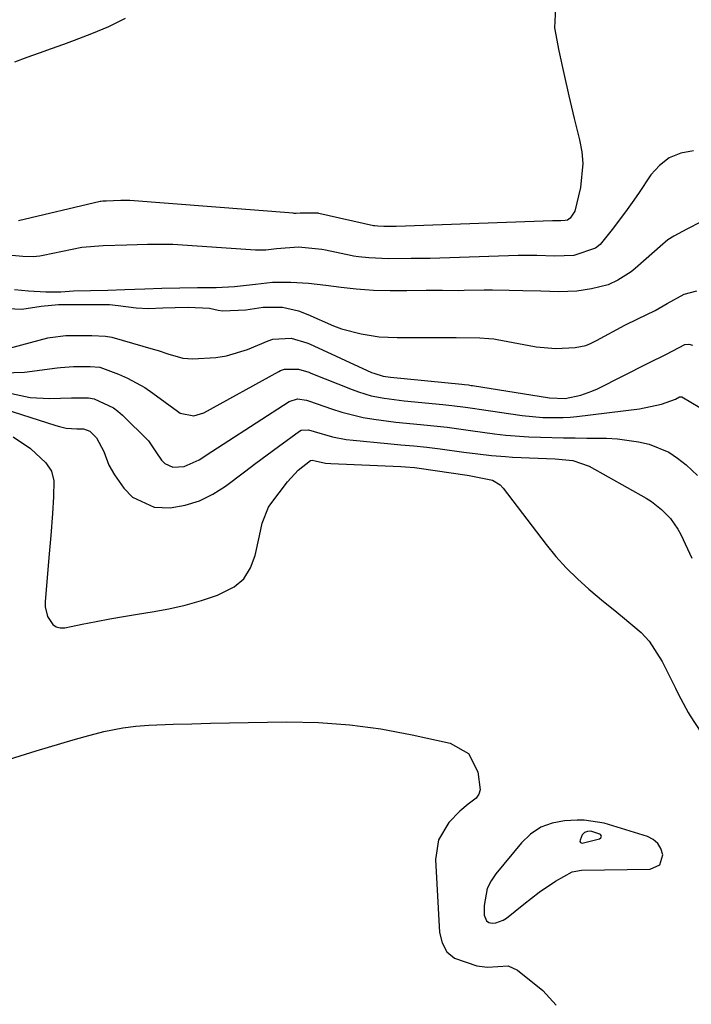
# Model space of a CAD drawing. Units: inches. Extents: x 1830896 to 1836191, y 421027 to 426304.
# Drawn here: x 1833214 to 1833352, y 423560 to 423763 of the extents above; entities that cross this region are included whole.
import ezdxf

# ---------------------------------------------------------------- set-up
doc = ezdxf.new("R2010")
doc.units = ezdxf.units.IN
doc.header["$MEASUREMENT"] = 0
for name, color, linetype in [('1', 7, 'Continuous'), ('7', 7, 'Continuous'), ('8', 7, 'Continuous')]:
    doc.layers.add(name, color=color, linetype=linetype)

msp = doc.modelspace()

# ---------------------------------------------------------------- linework, layer by layer
at = {"layer": '1', "color": 18}
for points in [[(1833323.74, 423765.25, 1696), (1833323.55, 423761.17, 1696), (1833324.48, 423756.45, 1696), (1833325.45, 423751.79, 1696), (1833326.51, 423747.14, 1696), (1833327.62, 423742.5, 1696), (1833328.72, 423738.1, 1696), (1833329.15, 423735.67, 1696), (1833329.36, 423733.23, 1696), (1833328.88, 423728.34, 1696), (1833327.74, 423723.48, 1696), (1833326.77, 423722, 1696), (1833326.24, 423721.65, 1696), (1833325.75, 423721.53, 1696), (1833324.88, 423721.48, 1696), (1833323.15, 423721.51, 1696), (1833291.02, 423720.31, 1696), (1833290.83, 423720.3, 1696), (1833290.54, 423720.3, 1696), (1833289.87, 423720.3, 1696), (1833288.5, 423720.29, 1696), (1833287.21, 423720.35, 1696), (1833286.6, 423720.42, 1696), (1833286.31, 423720.48, 1696), (1833275.12, 423723, 1696), (1833274.98, 423723.03, 1696), (1833274.71, 423723.08, 1696), (1833271.27, 423723.09, 1696), (1833270.47, 423723.02, 1696), (1833270.01, 423723.02, 1696), (1833269.86, 423723.03, 1696), (1833236.21, 423725.64, 1696), (1833235.96, 423725.65, 1696), (1833234.41, 423725.65, 1696), (1833231.35, 423725.55, 1696), (1833230.66, 423725.52, 1696), (1833230.29, 423725.46, 1696), (1833230.17, 423725.43, 1696), (1833213.36, 423721.45, 1696)], [(1833235.28, 423763.04, 1698), (1833231.86, 423761.36, 1698), (1833228.35, 423759.88, 1698), (1833224.78, 423758.51, 1698), (1833222.62, 423757.75, 1698), (1833220.09, 423756.86, 1698), (1833217.57, 423755.95, 1698), (1833215.06, 423755.04, 1698), (1833212.54, 423754.12, 1698)], [(1833352.14, 423735.89, 1694), (1833349.53, 423735.37, 1694), (1833347.16, 423734.44, 1694), (1833345.14, 423732.88, 1694), (1833343.36, 423730.91, 1694), (1833340.8, 423727.11, 1694), (1833339.5, 423725.22, 1694), (1833338.18, 423723.36, 1694), (1833335.41, 423719.71, 1694), (1833332.93, 423716.61, 1694), (1833332.02, 423715.85, 1694), (1833327.51, 423714.35, 1694), (1833323.54, 423714.23, 1694), (1833319.94, 423714.33, 1694), (1833317.74, 423714.37, 1694), (1833317.08, 423714.37, 1694), (1833316.43, 423714.36, 1694), (1833316.11, 423714.35, 1694), (1833298, 423713.73, 1694), (1833294.09, 423713.73, 1694), (1833289.43, 423713.67, 1694), (1833285.35, 423713.87, 1694), (1833283.28, 423714.08, 1694), (1833282.26, 423714.25, 1694), (1833281.93, 423714.32, 1694), (1833276.44, 423715.44, 1694), (1833275.71, 423715.58, 1694), (1833270.89, 423716.05, 1694), (1833266.4, 423715.72, 1694), (1833264.2, 423715.48, 1694), (1833262.94, 423715.44, 1694), (1833262.1, 423715.47, 1694), (1833245.11, 423716.61, 1694), (1833244.73, 423716.63, 1694), (1833239.9, 423716.65, 1694), (1833235.66, 423716.51, 1694), (1833230.78, 423716.34, 1694), (1833226.4, 423716.01, 1694), (1833218.43, 423714.33, 1694), (1833217.76, 423714.2, 1694), (1833216.4, 423714.07, 1694), (1833214.25, 423714.14, 1694), (1833209.75, 423714.59, 1694)], [(1833353.72, 423721.26, 1692), (1833350.76, 423719.76, 1692), (1833348.1, 423718.35, 1692), (1833346.87, 423717.56, 1692), (1833346.28, 423717.08, 1692), (1833345.8, 423716.67, 1692), (1833340.16, 423711.69, 1692), (1833339.32, 423711.01, 1692), (1833336.58, 423709.26, 1692), (1833334.62, 423708.34, 1692), (1833331.17, 423707.49, 1692), (1833328.14, 423707.02, 1692), (1833324.47, 423706.91, 1692), (1833320.74, 423707.02, 1692), (1833317.02, 423707.12, 1692), (1833314.22, 423707.19, 1692), (1833310.81, 423707.24, 1692), (1833309.09, 423707.22, 1692), (1833305, 423707.13, 1692), (1833303.9, 423707.12, 1692), (1833300.56, 423707.13, 1692), (1833297.16, 423707.14, 1692), (1833293.18, 423707.09, 1692), (1833289.79, 423707.06, 1692), (1833286.34, 423707.18, 1692), (1833282.8, 423707.45, 1692), (1833279.71, 423707.75, 1692), (1833276.56, 423708.18, 1692), (1833272.96, 423708.57, 1692), (1833269.32, 423708.84, 1692), (1833265.56, 423708.81, 1692), (1833262.06, 423708.42, 1692), (1833257.74, 423707.9, 1692), (1833253.96, 423707.71, 1692), (1833250.19, 423707.73, 1692), (1833246.51, 423707.67, 1692), (1833242.84, 423707.59, 1692), (1833239.32, 423707.46, 1692), (1833235.24, 423707.28, 1692), (1833231.74, 423707.15, 1692), (1833228.15, 423707.11, 1692), (1833224.63, 423707.03, 1692), (1833222.09, 423706.85, 1692), (1833218.95, 423706.79, 1692), (1833215.41, 423707, 1692), (1833212.53, 423707.29, 1692)], [(1833211.19, 423703.46, 1692), (1833214.04, 423703.34, 1692), (1833217.99, 423703.93, 1692), (1833221.61, 423704.29, 1692), (1833225.95, 423704.3, 1692), (1833229.01, 423704.31, 1692), (1833232.09, 423704.26, 1692), (1833233.85, 423704.11, 1692), (1833237.53, 423703.63, 1692), (1833240.1, 423703.49, 1692), (1833243.05, 423703.61, 1692), (1833245.59, 423703.69, 1692), (1833248.27, 423703.75, 1692), (1833252.6, 423703.54, 1692), (1833254.39, 423703.13, 1692), (1833255.28, 423702.98, 1692), (1833260.11, 423703.19, 1692), (1833263.65, 423703.71, 1692), (1833267.64, 423703.74, 1692), (1833270.93, 423702.99, 1692), (1833272.85, 423702.26, 1692), (1833278.15, 423699.93, 1692), (1833278.67, 423699.71, 1692), (1833279.73, 423699.28, 1692), (1833283.84, 423698.26, 1692), (1833287.51, 423697.65, 1692), (1833291.22, 423697.53, 1692), (1833292.14, 423697.53, 1692), (1833292.44, 423697.53, 1692), (1833299.9, 423697.51, 1692), (1833300.66, 423697.51, 1692), (1833303.31, 423697.52, 1692), (1833308.18, 423697.42, 1692), (1833310.03, 423697.33, 1692), (1833311.1, 423697.21, 1692), (1833311.8, 423697.09, 1692), (1833319.45, 423695.63, 1692), (1833319.79, 423695.57, 1692), (1833323.8, 423695.27, 1692), (1833327.83, 423695.42, 1692), (1833329.98, 423695.89, 1692), (1833330.93, 423696.27, 1692), (1833331.77, 423696.66, 1692), (1833332.18, 423696.87, 1692), (1833338.04, 423700.06, 1692), (1833340.67, 423701.33, 1692), (1833344.23, 423703.06, 1692), (1833346.72, 423704.47, 1692), (1833350.22, 423706.38, 1692), (1833352.81, 423707.1, 1692)], [(1833206.84, 423694.1, 1694), (1833219.39, 423697.4, 1694), (1833219.84, 423697.51, 1694), (1833223.09, 423697.91, 1694), (1833226.97, 423697.91, 1694), (1833228.41, 423697.92, 1694), (1833231.22, 423697.81, 1694), (1833232.56, 423697.54, 1694), (1833241.04, 423695.13, 1694), (1833242.07, 423694.82, 1694), (1833244.09, 423694.16, 1694), (1833247.12, 423693.25, 1694), (1833249.22, 423693.1, 1694), (1833253.92, 423693.36, 1694), (1833256.15, 423693.71, 1694), (1833260.46, 423695.06, 1694), (1833264.66, 423696.82, 1694), (1833265.67, 423697.18, 1694), (1833269.41, 423697.36, 1694), (1833272.64, 423696.39, 1694), (1833273.17, 423696.17, 1694), (1833285.93, 423690.34, 1694), (1833286.4, 423690.14, 1694), (1833288.35, 423689.56, 1694), (1833289.86, 423689.33, 1694), (1833304.52, 423687.91, 1694), (1833305.06, 423687.86, 1694), (1833305.87, 423687.75, 1694), (1833306.41, 423687.67, 1694), (1833306.68, 423687.63, 1694), (1833322.51, 423685.1, 1694), (1833325.75, 423684.99, 1694), (1833328.94, 423685.65, 1694), (1833331.26, 423686.45, 1694), (1833332.39, 423686.96, 1694), (1833342.81, 423692.22, 1694), (1833346.61, 423694.09, 1694), (1833350.37, 423696.09, 1694), (1833351.18, 423696.15, 1694), (1833351.95, 423695.91, 1694)], [(1833210.23, 423690.26, 1696), (1833214.59, 423690.39, 1696), (1833221.32, 423691.24, 1696), (1833221.98, 423691.33, 1696), (1833224.68, 423691.52, 1696), (1833228.11, 423691.53, 1696), (1833230.09, 423691.39, 1696), (1833233.91, 423689.98, 1696), (1833235.77, 423689.17, 1696), (1833239.31, 423687.23, 1696), (1833240.98, 423686.09, 1696), (1833246.01, 423682.35, 1696), (1833246.62, 423681.97, 1696), (1833249.4, 423681.43, 1696), (1833251.45, 423682.05, 1696), (1833266.86, 423690.54, 1696), (1833267.24, 423690.72, 1696), (1833268.03, 423691.01, 1696), (1833270.95, 423691, 1696), (1833273.08, 423690.35, 1696), (1833273.49, 423690.18, 1696), (1833281.95, 423686.79, 1696), (1833283.23, 423686.31, 1696), (1833285.85, 423685.54, 1696), (1833288.54, 423685, 1696), (1833292.62, 423684.46, 1696), (1833300.58, 423683.73, 1696), (1833302.47, 423683.53, 1696), (1833305.28, 423683.17, 1696), (1833307.15, 423682.91, 1696), (1833308.09, 423682.77, 1696), (1833316.92, 423681.48, 1696), (1833321.13, 423681.06, 1696), (1833325.36, 423681.04, 1696), (1833326.76, 423681.14, 1696), (1833328.17, 423681.28, 1696), (1833341.06, 423682.84, 1696), (1833345.53, 423683.79, 1696), (1833348.42, 423684.8, 1696), (1833349.27, 423685.28, 1696), (1833349.45, 423685.33, 1696), (1833349.65, 423685.33, 1696), (1833349.71, 423685.3, 1696), (1833349.77, 423685.28, 1696), (1833355.26, 423681.99, 1696)], [(1833211.93, 423686.01, 1698), (1833213.84, 423685.55, 1698), (1833215.78, 423685.2, 1698), (1833219.7, 423684.96, 1698), (1833224.26, 423685.1, 1698), (1833227.75, 423685.13, 1698), (1833228.89, 423684.93, 1698), (1833232.86, 423683.04, 1698), (1833233.81, 423682.33, 1698), (1833234.71, 423681.54, 1698), (1833240.11, 423676.25, 1698), (1833241.61, 423674.02, 1698), (1833242.77, 423672.31, 1698), (1833243.44, 423671.63, 1698), (1833245.06, 423670.88, 1698), (1833247.39, 423671.02, 1698), (1833250.51, 423672.33, 1698), (1833253.13, 423674.06, 1698), (1833254.27, 423674.8, 1698), (1833255.42, 423675.55, 1698), (1833269.02, 423684.37, 1698), (1833270.74, 423684.89, 1698), (1833272.55, 423684.6, 1698), (1833273.19, 423684.39, 1698), (1833277.71, 423682.83, 1698), (1833279.86, 423682.15, 1698), (1833284.23, 423681.08, 1698), (1833286.44, 423680.7, 1698), (1833290.92, 423680.12, 1698), (1833293.16, 423679.88, 1698), (1833296.67, 423679.55, 1698), (1833301.49, 423679.04, 1698), (1833306.29, 423678.39, 1698), (1833311.21, 423677.73, 1698), (1833313.57, 423677.46, 1698), (1833318.31, 423677.08, 1698), (1833320.68, 423676.99, 1698), (1833325.43, 423676.89, 1698), (1833327.81, 423676.85, 1698), (1833330.19, 423676.83, 1698), (1833334.27, 423676.81, 1698), (1833336.49, 423676.7, 1698), (1833340.86, 423676.09, 1698), (1833343.02, 423675.58, 1698), (1833347.06, 423673.92, 1698), (1833348.88, 423672.73, 1698), (1833350.6, 423671.36, 1698), (1833352.98, 423669.15, 1698)], [(1833327.18, 423587.69, 1702), (1833329.08, 423587.99, 1702), (1833343.24, 423588.23, 1702), (1833345.19, 423589.14, 1702), (1833345.83, 423591.19, 1702), (1833345.43, 423592.46, 1702), (1833344.82, 423593.53, 1702), (1833343.87, 423594.33, 1702), (1833342.69, 423594.94, 1702), (1833333.78, 423597.65, 1702), (1833329.63, 423598.32, 1702), (1833328.22, 423598.32, 1702), (1833325.63, 423598.17, 1702), (1833323.09, 423597.69, 1702), (1833320.73, 423596.85, 1702), (1833318.65, 423595.44, 1702), (1833316.75, 423593.67, 1702), (1833311.5, 423587.3, 1702), (1833310.51, 423585.81, 1702), (1833309.74, 423584.24, 1702), (1833309.1, 423580.77, 1702), (1833309.07, 423578.76, 1702), (1833309.55, 423577.58, 1702), (1833310.07, 423577.27, 1702), (1833310.72, 423577.1, 1702), (1833311.53, 423577.19, 1702), (1833313.02, 423577.72, 1702), (1833313.7, 423578.16, 1702), (1833317.22, 423581.01, 1702), (1833318.8, 423582.26, 1702), (1833320.41, 423583.47, 1702), (1833323.73, 423585.76, 1702), (1833327.18, 423587.69, 1702)], [(1833330.07, 423593.77, 1700), (1833332.83, 423594.47, 1700), (1833333.1, 423594.66, 1700), (1833333.19, 423594.99, 1700), (1833333.13, 423595.18, 1700), (1833333.04, 423595.33, 1700), (1833332.9, 423595.45, 1700), (1833331.04, 423596.01, 1700), (1833330.31, 423596, 1700), (1833329.7, 423595.77, 1700), (1833329.28, 423595.27, 1700), (1833328.81, 423594.18, 1700), (1833328.8, 423593.93, 1700), (1833328.87, 423593.74, 1700), (1833329.04, 423593.64, 1700), (1833329.28, 423593.6, 1700), (1833330.07, 423593.77, 1700)]]:
    msp.add_polyline3d(points, dxfattribs=at)
at = {"layer": '7', "color": 18}
for points in [[(1833212.23, 423677.06, 1702), (1833215.79, 423674.68, 1702), (1833218.98, 423671.71, 1702), (1833220.14, 423670.02, 1702), (1833220.59, 423668.02, 1702), (1833220.56, 423664.77, 1702), (1833220.33, 423661.33, 1702), (1833219.99, 423656.81, 1702), (1833219.62, 423652.3, 1702), (1833218.85, 423643.17, 1702), (1833218.86, 423642.14, 1702), (1833219.31, 423640.18, 1702), (1833220.38, 423638.54, 1702), (1833221.1, 423638.04, 1702), (1833221.95, 423637.85, 1702), (1833222.89, 423637.85, 1702), (1833226.46, 423638.59, 1702), (1833229.29, 423639.16, 1702), (1833232.11, 423639.69, 1702), (1833234.95, 423640.18, 1702), (1833237.79, 423640.64, 1702), (1833240.83, 423641.1, 1702), (1833244.26, 423641.73, 1702), (1833247.64, 423642.49, 1702), (1833250.98, 423643.44, 1702), (1833254.28, 423644.53, 1702), (1833257.68, 423646.23, 1702), (1833259.67, 423647.92, 1702), (1833261.06, 423650.14, 1702), (1833262.04, 423652.7, 1702), (1833262.88, 423656.76, 1702), (1833263.48, 423659.35, 1702), (1833264.75, 423662.61, 1702), (1833265.24, 423663.34, 1702), (1833268.65, 423667.87, 1702), (1833270.85, 423670.23, 1702), (1833273.4, 423672.22, 1702), (1833273.75, 423672.28, 1702), (1833274.33, 423672.15, 1702), (1833276.46, 423671.69, 1702), (1833277.57, 423671.58, 1702), (1833291.99, 423670.97, 1702), (1833292.92, 423670.93, 1702), (1833294.79, 423670.77, 1702), (1833295.71, 423670.65, 1702), (1833305.62, 423669.22, 1702), (1833306.03, 423669.16, 1702), (1833310.84, 423668.19, 1702), (1833312.36, 423667.22, 1702), (1833313, 423666.54, 1702), (1833321.82, 423654.99, 1702), (1833323.84, 423652.51, 1702), (1833325.97, 423650.13, 1702), (1833328.26, 423647.9, 1702), (1833330.64, 423645.77, 1702), (1833333.65, 423643.27, 1702), (1833335.59, 423641.67, 1702), (1833337.56, 423640.1, 1702), (1833341.37, 423636.87, 1702), (1833343.05, 423635.07, 1702), (1833345.72, 423630.91, 1702), (1833348.44, 423625.42, 1702), (1833348.8, 423624.7, 1702), (1833349.51, 423623.26, 1702), (1833351.02, 423620.44, 1702), (1833351.45, 423619.76, 1702), (1833362.39, 423602.94, 1702)], [(1833203.75, 423608.44, 1704), (1833217, 423612.55, 1704), (1833219.51, 423613.32, 1704), (1833222.03, 423614.07, 1704), (1833224.56, 423614.79, 1704), (1833227.09, 423615.5, 1704), (1833230.87, 423616.52, 1704), (1833234.8, 423617.31, 1704), (1833237.46, 423617.64, 1704), (1833240.13, 423617.81, 1704), (1833245.15, 423618, 1704), (1833249, 423618.13, 1704), (1833252.86, 423618.24, 1704), (1833256.71, 423618.32, 1704), (1833260.56, 423618.39, 1704), (1833268.54, 423618.49, 1704), (1833275.02, 423618.35, 1704), (1833281.48, 423617.92, 1704), (1833287.88, 423617.04, 1704), (1833294.26, 423615.86, 1704), (1833302.14, 423614.13, 1704), (1833305.88, 423612.02, 1704)], [(1833305.88, 423612.02, 1704), (1833307.81, 423608.2, 1704), (1833308.25, 423604.53, 1704), (1833308.02, 423603.62, 1704), (1833307.48, 423602.85, 1704), (1833305.8, 423601.56, 1704), (1833304.07, 423600.15, 1704), (1833301.82, 423597.8, 1704), (1833299.68, 423594.27, 1704), (1833299.08, 423590.19, 1704), (1833299.89, 423575.18, 1704), (1833300.45, 423573.06, 1704), (1833301.41, 423571.27, 1704), (1833302.98, 423569.97, 1704), (1833307.56, 423568.34, 1704), (1833309.75, 423568.06, 1704), (1833314.04, 423568.35, 1704), (1833315.93, 423567.46, 1704), (1833321.19, 423563.32, 1704), (1833323.91, 423560.26, 1704)]]:
    msp.add_polyline3d(points, dxfattribs=at)
at = {"layer": '8', "color": 18}
msp.add_polyline3d([(1833201.51, 423685.68, 1700), (1833221.05, 423679.39, 1700), (1833221.75, 423679.19, 1700), (1833223.18, 423678.9, 1700), (1833225.35, 423678.71, 1700), (1833226.7, 423678.74, 1700), (1833228.03, 423678.24, 1700), (1833229.41, 423676.86, 1700), (1833230.87, 423674.08, 1700), (1833231.9, 423671.27, 1700), (1833233.06, 423669.3, 1700), (1833234.98, 423666.56, 1700), (1833236.82, 423664.69, 1700), (1833241.26, 423662.64, 1700), (1833244.55, 423662.51, 1700), (1833247.61, 423663.06, 1700), (1833250.55, 423663.93, 1700), (1833253.3, 423665.28, 1700), (1833255.92, 423666.95, 1700), (1833259.84, 423669.92, 1700), (1833262.15, 423671.65, 1700), (1833264.47, 423673.36, 1700), (1833266.8, 423675.07, 1700), (1833271.16, 423678.24, 1700), (1833271.48, 423678.43, 1700), (1833272.96, 423678.5, 1700), (1833274.11, 423678.17, 1700), (1833277.91, 423677.09, 1700), (1833280.75, 423676.55, 1700), (1833282.19, 423676.37, 1700), (1833289.22, 423675.72, 1700), (1833291.93, 423675.47, 1700), (1833294.63, 423675.24, 1700), (1833297.33, 423674.98, 1700), (1833300.02, 423674.63, 1700), (1833304.95, 423673.94, 1700), (1833307.79, 423673.57, 1700), (1833310.63, 423673.25, 1700), (1833313.49, 423673.02, 1700), (1833314.92, 423672.94, 1700), (1833323.71, 423672.55, 1700), (1833327.3, 423672.23, 1700), (1833330.66, 423671.09, 1700), (1833342.4, 423664.46, 1700), (1833343.52, 423663.77, 1700), (1833345.59, 423662.17, 1700), (1833347.42, 423660.29, 1700), (1833348.9, 423658.14, 1700), (1833349.52, 423656.98, 1700), (1833351.77, 423652.15, 1700)], dxfattribs=at)

doc.saveas('drawing.dxf')
